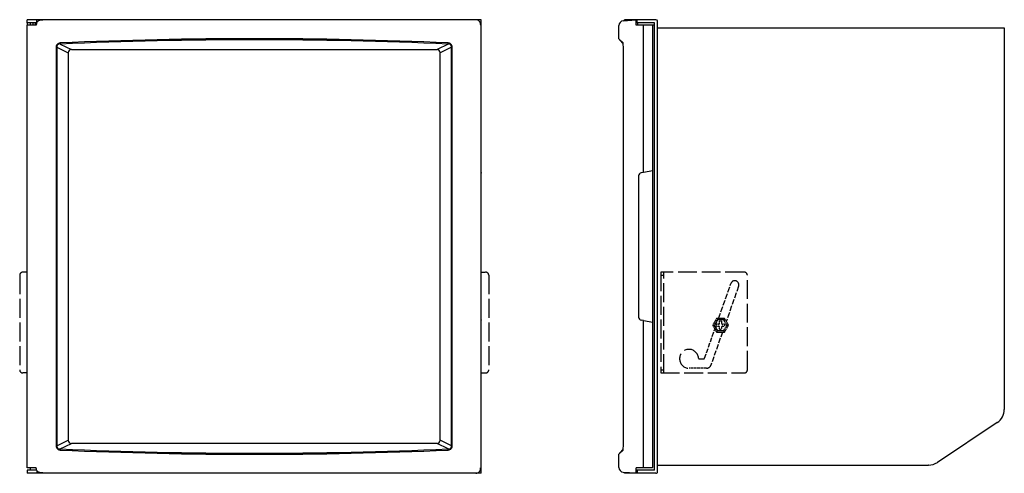
# Model space of a CAD drawing. Extents: x 50 to 675, y 124 to 412.
import ezdxf

# ---------------------------------------------------------------- set-up
doc = ezdxf.new("R2010")
doc.units = 0
doc.linetypes.add('DASHED', pattern=[15, 12, -3])
doc.layers.get('0').update_dxf_attribs({"linetype": 'CONTINUOUS'})

msp = doc.modelspace()

# ---------------------------------------------------------------- linework, layer by layer
at = {"color": 7, "ltscale": 0.025}
for p, q in [((54.9, 409.56), (54.9, 411.56)), ((441.76, 409.56), (441.76, 411.56)), ((54.9, 125.56), (54.9, 123.56)), ((441.76, 125.56), (441.76, 123.56))]:
    msp.add_line(p, q, dxfattribs=at)
at = {"color": 7}
for p, q in [((342.9, 411.56), (54.9, 411.56)), ((54.9, 127.06), (54.9, 408.06)), ((342.9, 123.56), (342.9, 411.56)), ((445.76, 314.56), (445.76, 408.06)), ((451.76, 315.56), (451.76, 407.56)), ((452.76, 125.56), (452.76, 409.56)), ((454.76, 124.56), (454.76, 410.56)), ((454.76, 406.36), (674.76, 406.36)), ((674.76, 405.86), (674.76, 164.12)), ((73.2, 394.17), (73.2, 140.96)), ((73.7, 394.17), (73.7, 140.96)), ((324.04, 140.99), (324.04, 394.13)), ((324.53, 140.99), (324.53, 394.13)), ((433.09, 140.99), (433.09, 394.13)), ((80.9, 390.56), (80.9, 144.56)), ((82.9, 392.56), (314.9, 392.56)), ((316.9, 144.56), (316.9, 390.56)), ((342.64, 312.37), (342.64, 222.76)), ((442.76, 312.37), (442.76, 222.76)), ((451.76, 219.56), (451.76, 315.56)), ((342.9, 127.06), (342.9, 220.56)), ((445.76, 127.06), (445.76, 220.56)), ((451.76, 127.56), (451.76, 219.56)), ((670.31, 155.8), (632.28, 130.44)), ((314.9, 142.56), (82.9, 142.56)), ((454.76, 128.76), (626.73, 128.76)), ((342.9, 123.56), (54.9, 123.56))]:
    msp.add_line(p, q, dxfattribs=at)
at = {"color": 7, "ltscale": 0.074711}
for p, q in [((60.88, 409.56), (54.9, 409.56)), ((60.88, 125.56), (54.9, 125.56))]:
    msp.add_line(p, q, dxfattribs=at)
at = {"color": 7, "ltscale": 0.014999}
for p, q in [((54.9, 409.56), (54.9, 408.36)), ((56.71, 409.56), (56.71, 408.36)), ((58.4, 409.56), (58.4, 408.36)), ((59.9, 409.56), (59.9, 408.36)), ((442.01, 409.56), (442.01, 408.36))]:
    msp.add_line(p, q, dxfattribs=at)
at = {"color": 7, "ltscale": 0.02261}
msp.add_line((54.9, 408.36), (60.6, 408.36), dxfattribs=at)
at = {"color": 7, "ltscale": 0.041558}
for p, q in [((60.59, 408.06), (54.9, 408.06)), ((60.59, 127.06), (54.9, 127.06))]:
    msp.add_line(p, q, dxfattribs=at)
at = {"color": 7, "ltscale": 0.003751}
msp.add_line((56.9, 408.06), (56.9, 408.36), dxfattribs=at)
at = {"color": 7, "ltscale": 0.001058}
for p, q in [((60.59, 408.15), (60.59, 408.06)), ((60.59, 126.98), (60.59, 127.06))]:
    msp.add_line(p, q, dxfattribs=at)
at = {"color": 7, "ltscale": 0.020065}
for p, q in [((61.08, 409.96), (61.08, 411.56)), ((61.08, 125.17), (61.08, 123.56))]:
    msp.add_line(p, q, dxfattribs=at)
at = {"color": 7, "ltscale": 0.05251}
for p, q in [((66.98, 411.56), (62.8, 411.13)), ((66.98, 123.56), (62.8, 124))]:
    msp.add_line(p, q, dxfattribs=at)
at = {"color": 7, "ltscale": 0.006393}
for p, q in [((342.51, 408.58), (342.51, 408.06)), ((342.51, 126.55), (342.51, 127.06))]:
    msp.add_line(p, q, dxfattribs=at)
at = {"color": 7, "ltscale": 0.004921}
for p, q in [((342.9, 408.06), (342.51, 408.06)), ((342.9, 127.06), (342.51, 127.06))]:
    msp.add_line(p, q, dxfattribs=at)
at = {"color": 7, "ltscale": 0.104507}
msp.add_line((430.25, 399.49), (430.25, 407.85), dxfattribs=at)
at = {"color": 7, "ltscale": 0.044084}
for p, q in [((432.99, 410.84), (441.26, 411.56)), ((432.99, 124.29), (436.5, 123.98))]:
    msp.add_line(p, q, dxfattribs=at)
at = {"color": 7, "ltscale": 0.1375}
for p, q in [((453.76, 411.56), (433.76, 411.56)), ((453.76, 123.56), (433.76, 123.56))]:
    msp.add_line(p, q, dxfattribs=at)
at = {"color": 7, "ltscale": 0.008202}
for p, q in [((433.76, 410.91), (433.76, 411.56)), ((433.76, 123.56), (433.76, 124.22))]:
    msp.add_line(p, q, dxfattribs=at)
at = {"color": 7, "ltscale": 0.006837}
msp.add_line((435.01, 411.02), (435.01, 411.56), dxfattribs=at)
at = {"color": 7, "ltscale": 0.037357}
for p, q in [((441.26, 408.06), (441.26, 411.56)), ((441.26, 123.56), (441.26, 127.06))]:
    msp.add_line(p, q, dxfattribs=at)
at = {"color": 7, "ltscale": 0.125}
for p, q in [((452.76, 409.56), (441.26, 409.56)), ((452.76, 125.56), (441.26, 125.56))]:
    msp.add_line(p, q, dxfattribs=at)
at = {"color": 7, "ltscale": 0.134375}
msp.add_line((441.26, 408.36), (452.76, 408.36), dxfattribs=at)
at = {"color": 7, "ltscale": 0.06875}
for p, q in [((451.26, 408.06), (441.26, 408.06)), ((451.26, 127.06), (445.76, 127.06))]:
    msp.add_line(p, q, dxfattribs=at)
at = {"color": 7, "ltscale": 0.008839}
for p, q in [((451.76, 407.56), (451.26, 408.06)), ((451.76, 127.56), (451.26, 127.06))]:
    msp.add_line(p, q, dxfattribs=at)
at = {"color": 7, "ltscale": 0.00625}
msp.add_line((674.76, 406.36), (674.76, 405.86), dxfattribs=at)
at = {"color": 7, "ltscale": 0.006149}
for p, q in [((73.7, 394.17), (73.2, 394.17)), ((73.7, 140.96), (73.2, 140.96))]:
    msp.add_line(p, q, dxfattribs=at)
at = {"color": 7, "ltscale": 0.100688}
msp.add_line((73.7, 394.17), (80.9, 390.56), dxfattribs=at)
at = {"color": 7, "ltscale": 0.098664}
for p, q in [((75.84, 396.09), (82.9, 392.56)), ((75.84, 139.03), (82.9, 142.56))]:
    msp.add_line(p, q, dxfattribs=at)
at = {"color": 7, "ltscale": 0.097808}
for p, q in [((321.9, 396.06), (314.9, 392.56)), ((321.9, 139.06), (314.9, 142.56))]:
    msp.add_line(p, q, dxfattribs=at)
at = {"color": 7, "ltscale": 0.099815}
for p, q in [((324.04, 394.13), (316.9, 390.56)), ((324.04, 140.99), (316.9, 144.56))]:
    msp.add_line(p, q, dxfattribs=at)
at = {"color": 7, "ltscale": 0.006153}
for p, q in [((324.04, 394.13), (324.53, 394.13)), ((324.04, 140.99), (324.53, 140.99))]:
    msp.add_line(p, q, dxfattribs=at)
at = {"color": 7, "ltscale": 0.048101}
for p, q in [((430.25, 399.49), (432.97, 396.77)), ((430.25, 135.64), (432.97, 138.36))]:
    msp.add_line(p, q, dxfattribs=at)
at = {"color": 7, "ltscale": 0.044026}
for p, q in [((433.03, 396.29), (430.54, 398.78)), ((430.54, 136.34), (433.03, 138.83))]:
    msp.add_line(p, q, dxfattribs=at)
at = {"color": 7, "ltscale": 1.3e-05}
for p, q in [((433.08, 394.13), (433.09, 394.13)), ((433.08, 140.99), (433.09, 140.99))]:
    msp.add_line(p, q, dxfattribs=at)
at = {"color": 7, "ltscale": 0.003126}
for p, q in [((342.9, 314.56), (342.78, 314.34)), ((342.9, 220.56), (342.78, 220.79))]:
    msp.add_line(p, q, dxfattribs=at)
at = {"color": 7, "ltscale": 0.016839}
for p, q in [((445.76, 314.56), (444.43, 314.34)), ((445.76, 220.56), (444.43, 220.79))]:
    msp.add_line(p, q, dxfattribs=at)
at = {"color": 7, "ltscale": 0.076035}
for p, q in [((451.76, 315.56), (445.76, 314.56)), ((445.76, 220.56), (451.76, 219.56))]:
    msp.add_line(p, q, dxfattribs=at)
at = {"color": 4, "linetype": 'DASHED', "ltscale": 0.035}
for p, q in [((54.9, 251.26), (52.1, 251.26)), ((342.9, 251.26), (345.7, 251.26)), ((54.9, 187.26), (52.1, 187.26)), ((342.9, 187.26), (345.7, 187.26))]:
    msp.add_line(p, q, dxfattribs=at)
at = {"color": 4, "linetype": 'DASHED'}
for p, q in [((509.76, 251.26), (456.76, 251.26)), ((456.76, 251.26), (456.76, 187.26)), ((458.76, 187.26), (458.76, 251.26)), ((50.1, 249.26), (50.1, 189.26)), ((347.7, 249.26), (347.7, 189.26)), ((511.76, 189.26), (511.76, 249.26)), ((456.76, 187.26), (509.76, 187.26))]:
    msp.add_line(p, q, dxfattribs=at)
at = {"color": 4, "linetype": 'DASHED', "ltscale": 0.025}
for p, q in [((456.76, 249.26), (458.76, 249.26)), ((456.76, 189.26), (458.76, 189.26))]:
    msp.add_line(p, q, dxfattribs=at)
at = {"color": 4, "linetype": 'DASHED', "ltscale": 0.294316}
msp.add_line((493.5, 221.91), (501.31, 244.13), dxfattribs=at)
at = {"color": 4, "linetype": 'DASHED', "ltscale": 0.296275}
msp.add_line((506.21, 242.4), (498.35, 220.04), dxfattribs=at)
at = {"color": 4, "linetype": 'DASHED', "ltscale": 0.062787}
for p, q in [((492.25, 221.91), (489.74, 217.56)), ((497.27, 221.91), (492.25, 221.91)), ((499.78, 217.57), (497.27, 221.91)), ((489.74, 217.56), (492.25, 213.21)), ((492.25, 213.21), (497.28, 213.21)), ((497.28, 213.21), (499.78, 217.57))]:
    msp.add_line(p, q, dxfattribs=at)
at = {"color": 4, "linetype": 'DASHED', "ltscale": 0.048353}
for p, q in [((492.83, 220.91), (490.89, 217.56)), ((496.69, 220.91), (492.83, 220.91)), ((498.63, 217.57), (496.69, 220.91)), ((490.89, 217.56), (492.83, 214.21)), ((492.83, 214.21), (496.7, 214.21)), ((496.7, 214.21), (498.63, 217.57))]:
    msp.add_line(p, q, dxfattribs=at)
at = {"color": 4, "linetype": 'DASHED', "ltscale": 0.014434}
for p, q in [((492.25, 221.91), (492.83, 220.91)), ((497.27, 221.91), (496.69, 220.91)), ((489.74, 217.56), (490.89, 217.56)), ((492.25, 213.21), (492.83, 214.21)), ((497.28, 213.21), (496.7, 214.21)), ((499.78, 217.57), (498.63, 217.57))]:
    msp.add_line(p, q, dxfattribs=at)
at = {"color": 4, "linetype": 'DASHED', "ltscale": 0.01375}
for p, q in [((494.16, 218.96), (494.16, 220.06)), ((495.36, 220.06), (495.36, 218.96)), ((493.36, 218.16), (492.26, 218.16)), ((492.26, 216.96), (493.36, 216.96)), ((494.16, 215.06), (494.16, 216.16)), ((495.36, 216.16), (495.36, 215.06)), ((497.26, 218.16), (496.16, 218.16)), ((496.16, 216.96), (497.26, 216.96))]:
    msp.add_line(p, q, dxfattribs=at)
at = {"color": 4, "linetype": 'DASHED', "ltscale": 0.015}
for p, q in [((495.36, 220.06), (494.16, 220.06)), ((492.26, 216.96), (492.26, 218.16)), ((494.16, 215.06), (495.36, 215.06)), ((497.26, 218.16), (497.26, 216.96))]:
    msp.add_line(p, q, dxfattribs=at)
at = {"color": 4, "linetype": 'DASHED', "ltscale": 0.245944}
msp.add_line((484.6, 196.6), (491.13, 215.16), dxfattribs=at)
at = {"color": 4, "linetype": 'DASHED', "ltscale": 0.277524}
msp.add_line((495.95, 213.21), (488.59, 192.27), dxfattribs=at)
at = {"color": 4, "linetype": 'DASHED', "ltscale": 0.036095}
msp.add_line((481.24, 196.26), (484.13, 196.26), dxfattribs=at)
at = {"color": 4, "linetype": 'DASHED', "ltscale": 0.1375}
msp.add_line((485.76, 190.26), (474.76, 190.26), dxfattribs=at)
at = {"color": 7, "ltscale": 0.100687}
msp.add_line((73.7, 140.96), (80.9, 144.56), dxfattribs=at)
at = {"color": 7, "ltscale": 0.00039}
msp.add_line((433.08, 140.96), (433.05, 140.96), dxfattribs=at)
at = {"color": 7, "ltscale": 0.104508}
msp.add_line((430.25, 127.28), (430.25, 135.64), dxfattribs=at)
at = {"color": 7, "ltscale": 0.01875}
msp.add_line((56.9, 125.56), (56.9, 127.06), dxfattribs=at)
at = {"color": 7, "ltscale": 0.05625}
msp.add_line((445.76, 127.06), (441.26, 127.06), dxfattribs=at)
at = {"color": 7, "ltscale": 0.002805}
msp.add_line((626.96, 128.76), (626.74, 128.76), dxfattribs=at)
at = {"color": 7, "ltscale": 0.000304}
msp.add_line((66.75, 123.59), (66.75, 123.56), dxfattribs=at)
at = {"color": 7, "ltscale": 0.002914}
msp.add_line((66.98, 123.56), (66.75, 123.56), dxfattribs=at)
at = {"color": 7, "ltscale": 0.005719}
msp.add_line((436.5, 123.98), (436.96, 123.94), dxfattribs=at)
at = {"color": 7, "ltscale": 0.054019}
msp.add_line((441.26, 123.56), (436.96, 123.94), dxfattribs=at)
at = {"color": 7}
for points in [[(62.8, 411.13), (62.28, 411), (61.77, 410.72), (61.34, 410.32), (61.15, 410.07), (60.98, 409.77), (60.82, 409.42), (60.69, 409.02), (60.59, 408.3), (60.59, 408.15)], [(75.8, 396.8), (75.22, 396.72), (74.69, 396.54), (74.21, 396.25), (73.82, 395.88), (73.52, 395.44), (73.32, 394.94), (73.23, 394.56), (73.2, 394.17)], [(75.84, 396.09), (75.31, 396.13), (74.81, 396.02), (74.42, 395.81), (74.1, 395.5), (73.87, 395.13), (73.72, 394.66), (73.7, 394.17)], [(324.04, 394.13), (324.03, 394.58), (323.91, 395.01), (323.69, 395.4), (323.39, 395.72), (323.02, 395.95), (322.59, 396.08), (322.25, 396.1), (321.9, 396.06)], [(324.53, 394.13), (324.48, 394.67), (324.32, 395.19), (324.07, 395.65), (323.71, 396.06), (323.28, 396.39), (322.78, 396.62), (322.37, 396.72), (321.94, 396.77)], [(433.09, 394.13), (433.06, 395.83), (433.02, 396.47), (432.99, 396.72), (432.98, 396.76), (432.97, 396.77)], [(73.2, 140.96), (73.26, 140.42), (73.42, 139.91), (73.67, 139.44), (74.02, 139.03), (74.46, 138.71), (74.96, 138.48), (75.37, 138.37), (75.8, 138.33)], [(73.7, 140.96), (73.71, 140.51), (73.83, 140.08), (74.05, 139.7), (74.35, 139.37), (74.72, 139.14), (75.15, 139.02), (75.49, 139), (75.84, 139.03)], [(321.9, 139.06), (322.43, 139.03), (322.93, 139.14), (323.32, 139.35), (323.64, 139.65), (323.87, 140.03), (324.02, 140.5), (324.04, 140.99)], [(321.94, 138.36), (322.52, 138.43), (323.05, 138.62), (323.53, 138.91), (323.92, 139.28), (324.22, 139.72), (324.42, 140.21), (324.51, 140.6), (324.53, 140.99)], [(432.97, 138.36), (432.98, 138.37), (432.99, 138.42), (433.03, 138.76), (433.06, 139.39), (433.09, 140.99)], [(62.8, 124), (62.28, 124.13), (61.77, 124.41), (61.34, 124.81), (61.15, 125.06), (60.98, 125.36), (60.82, 125.71), (60.69, 126.11), (60.59, 126.83), (60.59, 126.98)]]:
    msp.add_lwpolyline(points, dxfattribs=at)
for centre, radius, start, end in [((339.52, 408.58), 2.98, 359.90197, 90.09803), ((433.25, 407.85), 3, 95, 180), ((453.76, 410.56), 1, 0, 90), ((198.52, -2401.51), 2801, 87.47455, 92.5112), ((93.14, 397.51), 17.36, 182.34507, 184.68344), ((198.52, -2400.22), 2799, 87.47364, 92.51211), ((304.69, 397.48), 17.26, 355.29014, 357.64174), ((431.25, 399.49), 1, 179.99999, 225), ((82.9, 390.56), 2, 90, 180), ((314.9, 390.56), 2, 0, 90), ((444.76, 312.37), 2, 99.46232, 180), ((444.76, 222.76), 2, 180, 260.53768), ((664.76, 164.12), 10, 303.69007, 0.00001), ((82.9, 144.56), 2, 179.99999, 270), ((314.9, 144.56), 2, 270, 0), ((93.14, 137.62), 17.36, 175.31664, 177.65501), ((198.52, 2936.64), 2801, 267.4888, 272.52545), ((198.52, 2935.34), 2799, 267.48789, 272.52636), ((304.69, 137.65), 17.26, 2.35834, 4.70993), ((431.25, 135.64), 1, 135, 180), ((339.52, 126.55), 2.98, 269.90188, 0.09813), ((433.25, 127.28), 3, 180, 264.99997), ((626.73, 138.76), 10, 270, 303.69007), ((453.76, 124.56), 1, 270, 0.00001)]:
    msp.add_arc(centre, radius, start, end, dxfattribs=at)
at = {"color": 4, "linetype": 'DASHED'}
for centre, radius, start, end in [((52.1, 249.26), 2, 90, 180), ((345.7, 249.26), 2, 0, 90), ((509.76, 249.26), 2, 0, 90), ((503.76, 243.26), 2.6, 340.63241, 160.63237), ((493.36, 218.96), 0.8, 270.02978, 0.02976), ((496.16, 218.96), 0.8, 180.02977, 270.02978), ((493.36, 216.16), 0.8, 0.02977, 90.02977), ((496.16, 216.16), 0.8, 90.02977, 180.02977), ((474.76, 196.26), 6, 4.41173, 270), ((481.24, 196.76), 0.5, 184.41172, 270), ((484.13, 196.76), 0.5, 270, 340.63241), ((52.1, 189.26), 2, 180, 270), ((345.7, 189.26), 2, 270, 0.00001), ((485.76, 193.26), 3, 270, 340.63241), ((509.76, 189.26), 2, 270, 0.00001)]:
    msp.add_arc(centre, radius, start, end, dxfattribs=at)
at = {"color": 7}
for centre, start_param, end_param in [((342.81, 312.37), 0.165149, 1.570796), ((342.81, 222.76), 1.570796, 2.976444)]:
    msp.add_ellipse(centre, major_axis=(0, 2), ratio=0.087489, start_param=start_param, end_param=end_param, dxfattribs=at)

doc.saveas('drawing.dxf')
